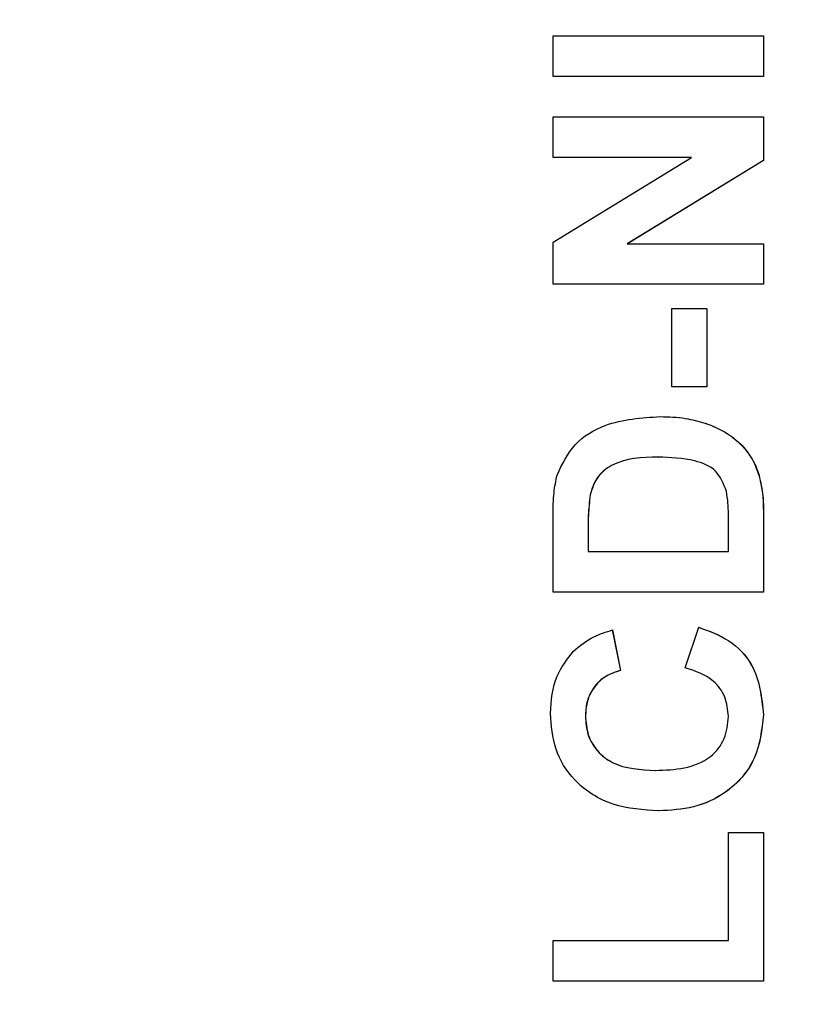
# Model space of a CAD drawing. Units: inches. Extents: x -0.2 to 21.2, y -0.2 to 15.7.
# Drawn here: x 10.3 to 10.5, y 11.3 to 11.6 of the extents above; entities that cross this region are included whole.
import ezdxf

# ---------------------------------------------------------------- set-up
doc = ezdxf.new("R2010")
doc.units = ezdxf.units.IN
doc.header["$LTSCALE"] = 0.5
doc.header["$MEASUREMENT"] = 0
doc.layers.add('PART', color=7, linetype='Continuous')
doc.styles.add('ROMANS', font='romans.shx', dxfattribs={"width": 0.75, "height": 0.15})
doc.dimstyles.new('DWYER_STANDARD', dxfattribs={"dimscale": 1.5, "dimtxt": 0.1, "dimasz": 0.15, "dimexe": 0.078, "dimexo": 0.05, "dimgap": 0.05, "dimtad": 0, "dimtih": 1, "dimtoh": 1, "dimdec": 6, "dimzin": 4, "dimdsep": 46, "dimlunit": 5, "dimtxsty": 'ROMANS', "dimcen": 0.062, "dimclrd": 256, "dimclre": 256, "dimclrt": 256, "dimadec": 3, "dimazin": 1, "dimtfac": 1, "dimtdec": 3, "dimtofl": 0, "dimtmove": 0, "dimatfit": 1, "dimfxl": 0, "dimfrac": 2, "dimtolj": 1, "dimtzin": 0, "dimarcsym": 0})

# ---------------------------------------------------------------- blocks, each defined once
blk = doc.blocks.new('*D85')
at = {"layer": 'PART', "lineweight": -2}
for p, q in [((9.8241, 12.97722), (8.3772, 12.97722)), ((8.4942, 12.75222), (8.4942, 10.6302)), ((8.4942, 7.78983), (8.4942, 9.97395)), ((10.5221, 7.56483), (8.3772, 7.56483))]:
    blk.add_line(p, q, dxfattribs=at)
at = {"layer": 'PART'}
for points in [[(8.5317, 12.75222), (8.4567, 12.75222), (8.4942, 12.97722)], [(8.4567, 7.78983), (8.5317, 7.78983), (8.4942, 7.56483)]]:
    blk.add_solid(points, dxfattribs=at)
at = {"layer": 'PART', "insert": (8.4942, 10.30208), "char_height": 0.15, "attachment_point": 5, "style": 'ROMANS'}
blk.add_mtext('\\A1;5 13/32\\P [137.47]', dxfattribs=at)

msp = doc.modelspace()

# ---------------------------------------------------------------- linework, layer by layer
at = {"layer": 'PART'}
for p, q in [((10.4369285, 11.5916637), (10.4369285, 11.6033308)), ((10.4369285, 11.6033308), (10.4975605, 11.6033308)), ((10.4975256, 11.6033308), (10.4975256, 11.5916637)), ((10.4975605, 11.6033308), (10.4975605, 11.5916637)), ((10.4975605, 11.5916637), (10.4369285, 11.5916637)), ((10.4369285, 11.5799966), (10.4975605, 11.5799966)), ((10.4369285, 11.5683295), (10.4369285, 11.5799966)), ((10.4975256, 11.5799966), (10.4975256, 11.5674301)), ((10.4975605, 11.5799966), (10.4975605, 11.5674301)), ((10.4767911, 11.5683295), (10.4369285, 11.5683295)), ((10.4369285, 11.5439622), (10.4767911, 11.5683295)), ((10.4975256, 11.5674301), (10.4582946, 11.5434396)), ((10.4975605, 11.5674301), (10.4583295, 11.5434396)), ((10.4975256, 11.5674301), (10.4975605, 11.5674301)), ((10.4369285, 11.5317725), (10.4369285, 11.5439622)), ((10.4582946, 11.5434396), (10.4583295, 11.5434396)), ((10.4583295, 11.5434396), (10.4975605, 11.5434396)), ((10.4975256, 11.5434396), (10.4975256, 11.5317725)), ((10.4975605, 11.5434396), (10.4975605, 11.5317725)), ((10.4975605, 11.5317725), (10.4369285, 11.5317725)), ((10.4711312, 11.5022159), (10.4711312, 11.5247723)), ((10.4711312, 11.5247723), (10.4812365, 11.5247723)), ((10.4812016, 11.5247723), (10.4812016, 11.5022159)), ((10.4812365, 11.5247723), (10.4812365, 11.5022159)), ((10.4812365, 11.5022159), (10.4711312, 11.5022159)), ((10.4806915, 11.4918127), (10.4807264, 11.4918127)), ((10.4914041, 11.4853472), (10.491439, 11.4853472)), ((10.4672339, 11.4819929), (10.4672688, 11.4819929)), ((10.4962381, 11.4767913), (10.496273, 11.4767913)), ((10.4475819, 11.4710914), (10.4476168, 11.4710914)), ((10.4369285, 11.4431025), (10.4369285, 11.4653551)), ((10.4874552, 11.4547696), (10.4874552, 11.4643707)), ((10.4975256, 11.4660114), (10.4975256, 11.4431025)), ((10.4975256, 11.4660114), (10.4975605, 11.4660114)), ((10.4975605, 11.4660114), (10.4975605, 11.4431025)), ((10.4469989, 11.4605424), (10.4469989, 11.4547696)), ((10.4469989, 11.4605424), (10.4470338, 11.4605424)), ((10.4470338, 11.4605424), (10.4470338, 11.4547696)), ((10.4469989, 11.4547696), (10.4470338, 11.4547696)), ((10.4470338, 11.4547696), (10.4874552, 11.4547696)), ((10.4975605, 11.4431025), (10.4369285, 11.4431025)), ((10.4750178, 11.4213239), (10.4789045, 11.432991)), ((10.4539949, 11.4322132), (10.4563269, 11.4205461)), ((10.4540298, 11.4322132), (10.4563618, 11.4205461)), ((10.4563269, 11.4205461), (10.4563618, 11.4205461)), ((10.4462216, 11.407372), (10.4462565, 11.407372)), ((10.4975256, 11.4077731), (10.4975605, 11.4077731)), ((10.4664566, 11.3917673), (10.4664915, 11.3917673)), ((10.4874552, 11.3427654), (10.4874552, 11.3738777)), ((10.4874552, 11.3738777), (10.4975605, 11.3738777)), ((10.4975256, 11.3738777), (10.4975256, 11.3310983)), ((10.4975605, 11.3738777), (10.4975605, 11.3310983)), ((10.4369285, 11.3427654), (10.4874552, 11.3427654)), ((10.4369285, 11.3310983), (10.4369285, 11.3427654)), ((10.4975605, 11.3310983), (10.4369285, 11.3310983))]:
    msp.add_line(p, q, dxfattribs=at)
for points, knots in [([(10.4380824, 11.4768399), (10.4395642, 11.4799709), (10.4425342, 11.4862464), (10.4535793, 11.4927907), (10.4624223, 11.4933302), (10.4678275, 11.49366)], [0, 0, 0, 0, 0.279072186, 0.559338027, 1, 1, 1, 1]), ([(10.4677926, 11.49366), (10.4702444, 11.4936003), (10.474622, 11.4934937), (10.4788371, 11.4923263), (10.4806915, 11.4918127)], [0, 0, 0, 0, 0.56007995, 1, 1, 1, 1]), ([(10.4678275, 11.49366), (10.4702793, 11.4936003), (10.4746569, 11.4934937), (10.478872, 11.4923263), (10.4807264, 11.4918127)], [0, 0, 0, 0, 0.56007995, 1, 1, 1, 1]), ([(10.4806915, 11.4918127), (10.4829042, 11.490948), (10.4868555, 11.4894038), (10.4900143, 11.4865867), (10.4914041, 11.4853472)], [0, 0, 0, 0, 0.56000731, 1, 1, 1, 1]), ([(10.4807264, 11.4918127), (10.4829391, 11.490948), (10.4868904, 11.4894038), (10.4900492, 11.4865867), (10.491439, 11.4853472)], [0, 0, 0, 0, 0.56000731, 1, 1, 1, 1]), ([(10.4914041, 11.4853472), (10.4925691, 11.4838961), (10.4946516, 11.4813023), (10.495753, 11.4781709), (10.4962381, 11.4767913)], [0, 0, 0, 0, 0.55944295, 1, 1, 1, 1]), ([(10.491439, 11.4853472), (10.492604, 11.4838961), (10.4946865, 11.4813023), (10.4957879, 11.4781709), (10.496273, 11.4767913)], [0, 0, 0, 0, 0.55944295, 1, 1, 1, 1]), ([(10.4672339, 11.4819929), (10.4625171, 11.4818795), (10.4559446, 11.4817215), (10.4492012, 11.4763471), (10.448122, 11.4728444), (10.4475819, 11.4710914)], [0, 0, 0, 0, 0.55942922, 0.77951572, 1, 1, 1, 1]), ([(10.4672688, 11.4819929), (10.462552, 11.4818795), (10.4559795, 11.4817215), (10.4492361, 11.4763471), (10.4481569, 11.4728444), (10.4476168, 11.4710914)], [0, 0, 0, 0, 0.55942922, 0.77951572, 1, 1, 1, 1]), ([(10.4868722, 11.4721366), (10.4860509, 11.4742932), (10.4844036, 11.478619), (10.4764294, 11.4817107), (10.4707478, 11.4818857), (10.4672688, 11.4819929)], [0, 0, 0, 0, 0.2781916, 0.55801899, 1, 1, 1, 1]), ([(10.4369285, 11.4653551), (10.4369413, 11.4675219), (10.4369643, 11.4713894), (10.4377408, 11.4751751), (10.4380824, 11.4768399)], [0, 0, 0, 0, 0.56023822, 1, 1, 1, 1]), ([(10.4962381, 11.4767913), (10.4966827, 11.4748033), (10.497477, 11.4712505), (10.4975108, 11.4676133), (10.4975256, 11.4660114)], [0, 0, 0, 0, 0.5595793, 1, 1, 1, 1]), ([(10.496273, 11.4767913), (10.4967176, 11.4748033), (10.4975119, 11.4712505), (10.4975456, 11.4676133), (10.4975605, 11.4660114)], [0, 0, 0, 0, 0.5595793, 1, 1, 1, 1]), ([(10.4874552, 11.4643707), (10.4874552, 11.4658298), (10.4874552, 11.4684342), (10.4870503, 11.4710057), (10.4868722, 11.4721366)], [0, 0, 0, 0, 0.56021558, 1, 1, 1, 1]), ([(10.4475819, 11.4710914), (10.4473698, 11.4691284), (10.4469908, 11.4656215), (10.4469964, 11.462095), (10.4469989, 11.4605424)], [0, 0, 0, 0, 0.55975312, 1, 1, 1, 1]), ([(10.4476168, 11.4710914), (10.4474047, 11.4691284), (10.4470257, 11.4656215), (10.4470313, 11.462095), (10.4470338, 11.4605424)], [0, 0, 0, 0, 0.55975312, 1, 1, 1, 1]), ([(10.4788696, 11.432991), (10.4818718, 11.4319089), (10.4878639, 11.429749), (10.496134, 11.4211631), (10.4969982, 11.4128476), (10.4975256, 11.4077731)], [0, 0, 0, 0, 0.28127649, 0.56139879, 1, 1, 1, 1]), ([(10.4789045, 11.432991), (10.4819067, 11.4319089), (10.4878988, 11.429749), (10.4961689, 11.4211631), (10.4970331, 11.4128476), (10.4975605, 11.4077731)], [0, 0, 0, 0, 0.28127649, 0.56139879, 1, 1, 1, 1]), ([(10.4427828, 11.4260759), (10.4446692, 11.4276176), (10.4480441, 11.4303758), (10.4521978, 11.4316509), (10.4540298, 11.4322132)], [0, 0, 0, 0, 0.55895975, 1, 1, 1, 1]), ([(10.4361512, 11.4081863), (10.4364229, 11.4119107), (10.4369081, 11.4185624), (10.4409875, 11.4237798), (10.4427828, 11.4260759)], [0, 0, 0, 0, 0.55991319, 1, 1, 1, 1]), ([(10.4874552, 11.4072991), (10.4872652, 11.40921), (10.4868855, 11.4130284), (10.482642, 11.4188098), (10.4779091, 11.4203705), (10.4750178, 11.4213239)], [0, 0, 0, 0, 0.28047327, 0.56045461, 1, 1, 1, 1]), ([(10.4563269, 11.4205461), (10.4547173, 11.4200086), (10.4515003, 11.4189342), (10.4482217, 11.4153625), (10.4464585, 11.4113508), (10.4463006, 11.4086989), (10.4462216, 11.407372)], [0, 0, 0, 0, 0.27982999, 0.55927498, 0.77949323, 1, 1, 1, 1]), ([(10.4563618, 11.4205461), (10.4547522, 11.4200086), (10.4515352, 11.4189342), (10.4482566, 11.4153625), (10.4464934, 11.4113508), (10.4463355, 11.4086989), (10.4462565, 11.407372)], [0, 0, 0, 0, 0.27982999, 0.55927498, 0.77949323, 1, 1, 1, 1]), ([(10.4673781, 11.3801002), (10.4629232, 11.380372), (10.4540413, 11.380914), (10.4431462, 11.3877267), (10.4369686, 11.3976999), (10.4364239, 11.4046879), (10.4361512, 11.4081863)], [0, 0, 0, 0, 0.28068848, 0.55962173, 0.77953523, 1, 1, 1, 1]), ([(10.4462216, 11.407372), (10.446361, 11.4055577), (10.4466396, 11.4019323), (10.4494783, 11.39713), (10.455871, 11.3922428), (10.4620917, 11.3919634), (10.4664566, 11.3917673)], [0, 0, 0, 0, 0.18715, 0.37398018, 0.56073773, 1, 1, 1, 1]), ([(10.4462565, 11.407372), (10.4463959, 11.4055577), (10.4466745, 11.4019323), (10.4495132, 11.39713), (10.4559059, 11.3922428), (10.4621266, 11.3919634), (10.4664915, 11.3917673)], [0, 0, 0, 0, 0.18715, 0.37398018, 0.56073773, 1, 1, 1, 1]), ([(10.4664915, 11.3917673), (10.4692561, 11.3918605), (10.4747642, 11.3920462), (10.482222, 11.3948466), (10.4868001, 11.4007523), (10.4872367, 11.4051156), (10.4874552, 11.4072991)], [0, 0, 0, 0, 0.28134558, 0.56053714, 0.78008315, 1, 1, 1, 1]), ([(10.4975256, 11.4077731), (10.4970506, 11.4034424), (10.4961014, 11.3947876), (10.4877416, 11.3853125), (10.4775111, 11.380669), (10.4707356, 11.3802899), (10.4673432, 11.3801002)], [0, 0, 0, 0, 0.27957132, 0.55870808, 0.77905261, 1, 1, 1, 1]), ([(10.4975605, 11.4077731), (10.4970855, 11.4034424), (10.4961363, 11.3947876), (10.4877765, 11.3853125), (10.477546, 11.380669), (10.4707705, 11.3802899), (10.4673781, 11.3801002)], [0, 0, 0, 0, 0.27957132, 0.55870808, 0.77905261, 1, 1, 1, 1])]:
    msp.add_open_spline(points, degree=3, knots=knots, dxfattribs=at)

# ---------------------------------------------------------------- dimensions: what is measured, and where the dimension line sits
dim = msp.add_linear_dim(base=(8.4942026, 7.5648338), p1=(9.8991004, 12.9772204), p2=(10.5971004, 7.5648338), angle=90, dimstyle='DWYER_STANDARD', override={"dimpost": '\\X'}, dxfattribs=at)
dim.commit()
dim.dimension.update_dxf_attribs({"geometry": '*D85', "text_midpoint": (8.4942026, 10.3020775), "dimtype": 160})

doc.saveas('drawing.dxf')
